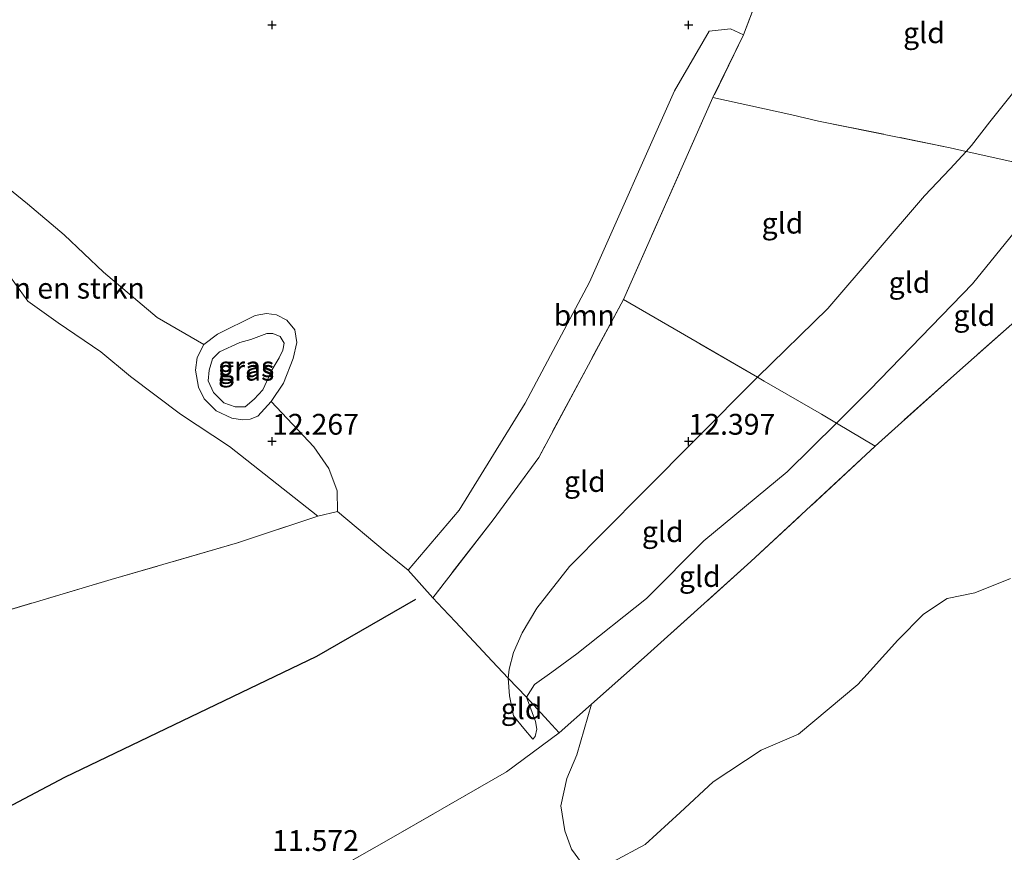
# Model space of a CAD drawing. Units: metres. Extents: x 199990 to 208699, y 431248 to 437501.
# Drawn here: x 202370 to 202488, y 432401 to 432501 of the extents above; entities that cross this region are included whole.
import ezdxf
from ezdxf.enums import TextEntityAlignment as Align

# ---------------------------------------------------------------- set-up
doc = ezdxf.new("R2010")
doc.units = ezdxf.units.M
doc.linetypes.add('IE-TERREINAFSCHEIDING', pattern=[10, 8, -2])
doc.layers.get('0').update_dxf_attribs({"lineweight": 25})
for name, color, linetype, lineweight in [('B-ME-GR-BOMENSTRUIKEN-GV-B6', 93, 'Continuous', 18), ('B-ME-GR-BOOM-GV-B6', 93, 'Continuous', 18), ('B-ME-GW-GRONDWERKLIJN-L-B1', 10, 'Continuous', 25), ('B-ME-GW-HOOGTEPUNT-S-B1', 10, 'Continuous', 25), ('B-ME-GW-KRUINLIJN-L-B1', 93, 'Continuous', 18), ('B-ME-GW-TEENLIJN-L-B1', 93, 'Continuous', 18), ('B-ME-IE-GRASLAND-GV-B6', 93, 'Continuous', 18), ('B-ME-IE-GRONDWERKLIJN-GROND_INGERICHT-GV-B6', 253, 'Continuous', 18), ('B-ME-IE-TERREINAFSCHEIDING-DOORGANG-L-B1', 8, 'IE-TERREINAFSCHEIDING-KUNSTMATIG-OPEN', 18), ('B-ME-IE-TERREINAFSCHEIDING-RASTERHEKWERK-L-B1', 8, 'IE-TERREINAFSCHEIDING', 18), ('B-ME-OG-WATER-GV-B6', 153, 'Continuous', 18)]:
    doc.layers.add(name, color=color, linetype=linetype, lineweight=lineweight)
doc.styles.add('NLCS-ISO', font='NLCS-ISO.TTF')
doc.linetypes.add('IE-TERREINAFSCHEIDING-KUNSTMATIG-OPEN', pattern='A,7,-1.5,[67,NLCS.SHX,S=0.75,R=0,X=0,Y=0],-1.5', length=10)

# ---------------------------------------------------------------- blocks, each defined once
blk = doc.blocks.new('hoogtepunt')
for p, q in [((-0.5, 0), (0.5, 0)), ((0, 0.5), (0, -0.5))]:
    blk.add_line(p, q)

msp = doc.modelspace()

# ---------------------------------------------------------------- linework, layer by layer
at = {"layer": 'B-ME-GR-BOMENSTRUIKEN-GV-B6'}
msp.add_polyline3d([(202367.63, 432480.94, 13.31), (202370.63, 432478.52, 13.13), (202375.02, 432474.77, 12.98), (202379.74, 432470.31, 12.77), (202386.19, 432464.84, 12.56), (202391.78, 432461.63, 12.42), (202391.01, 432460.05, 12.42), (202390.81, 432458.55, 12.42), (202391.16, 432456.5, 12.42), (202391.83, 432455.07, 12.42), (202393.27, 432453.65, 12.42), (202395.14, 432452.77, 12.42), (202396.42, 432452.55, 12.42), (202397.36, 432452.66, 12.42), (202398.29, 432453.02, 12.42), (202399.89, 432454.78, 12.42), (202405, 432449.33, 12.51), (202406.82, 432446.71, 12.69), (202407.8, 432444.02, 12.98), (202407.84, 432441.57, 13.69), (202405.48, 432440.99, 13.81), (202394.86, 432449.38, 13.01), (202389.01, 432453.24, 13.01), (202382.97, 432457.77, 13.47), (202379.41, 432460.74, 13.36), (202374.32, 432464.22, 13.24), (202370.66, 432466.83, 13.09), (202368.6, 432469.72, 13.07)], dxfattribs=at)
at = {"layer": 'B-ME-GR-BOOM-GV-B6'}
for points in [[(202442.17, 432467.04, 13.32), (202432.01, 432448.06, 13.25), (202426.53, 432440.55, 13.26), (202419.28, 432431.18, 13.5), (202416.33, 432434.5, 13.83), (202422.45, 432441.7, 13.53), (202430.37, 432454.56, 13.49), (202438.1, 432469.09, 13.36), (202448.33, 432492.1, 13.48), (202452.49, 432499.27, 13.89), (202455.02, 432499.53, 13.91), (202456.59, 432498.82, 13.91), (202452.93, 432491.27, 13.61), (202442.17, 432467.04, 13.32)], [(202488.64, 432433.5, 10.63), (202484.39, 432431.79, 10.63), (202481.06, 432431.1, 10.63), (202478.2, 432429.23, 10.63), (202475.12, 432426.09, 10.63), (202470.34, 432420.78, 10.63), (202463.21, 432414.82, 10.63), (202458.71, 432412.89, 10.63), (202452.97, 432409.07, 10.63), (202448.99, 432405.39, 10.63), (202444.78, 432401.57, 10.63), (202440.91, 432399.48, 10.63), (202437.15, 432399.37, 10.63), (202435.94, 432401.01, 10.65), (202435.15, 432403.21, 10.66), (202434.66, 432406.21, 10.71), (202435.38, 432409.47, 10.73), (202436.57, 432412.32, 10.76), (202438.35, 432418.43, 10.9), (202444.68, 432424.03, 10.78), (202457.47, 432435.53, 10.82), (202472.42, 432449.42, 10.78), (202481.86, 432457.9, 10.78), (202498.26, 432472.44, 10.86)]]:
    msp.add_polyline3d(points, dxfattribs=at)
at = {"layer": 'B-ME-GW-GRONDWERKLIJN-L-B1'}
msp.add_polyline3d([(202287.7, 432364.7, 13.61), (202319.77, 432380.81, 13.58), (202347.38, 432395.01, 13.66), (202375.11, 432409.66, 13.61), (202405.38, 432424.19, 13.51), (202417.26, 432431.02, 13.52)], dxfattribs=at)
at = {"layer": 'B-ME-GW-KRUINLIJN-L-B1'}
for points in [[(202505.37, 432507.62, 13.69), (202504.89, 432506.26, 13.48), (202503.94, 432505.55, 13.38), (202501.61, 432503.88, 13.32), (202498.26, 432500.99, 13.22), (202491.91, 432495.28, 12.78), (202490.04, 432493.17, 12.75), (202486.16, 432488.36, 12.54), (202483.96, 432485.51, 12.51), (202483.32, 432484.81, 12.49), (202481.4, 432482.72, 12.46), (202478.34, 432479.47, 12.39), (202466.72, 432465.93, 12.25), (202458.26, 432457.69, 12.51), (202457.86, 432457.3, 12.26), (202444.42, 432443.75, 12.15), (202435.71, 432434.94, 12.12), (202431.79, 432429.95, 11.9), (202430.04, 432426.99, 11.68), (202428.97, 432424.63, 11.64), (202428.46, 432422.6, 11.58), (202428.34, 432421.55, 11.52)], [(202393.42, 432462.84, 12.42), (202391.78, 432461.63, 12.42), (202391.01, 432460.05, 12.42), (202390.81, 432458.55, 12.42), (202391.16, 432456.5, 12.42), (202391.83, 432455.07, 12.42), (202393.27, 432453.65, 12.42), (202395.14, 432452.77, 12.42), (202396.42, 432452.55, 12.42), (202397.36, 432452.66, 12.42), (202398.29, 432453.02, 12.42), (202399.89, 432454.78, 12.42), (202401.38, 432456.99, 12.42), (202402.53, 432459.95, 12.42), (202402.95, 432461.84, 12.42), (202402.71, 432463.38, 12.42), (202401.78, 432464.55, 12.42), (202400.51, 432465.16, 12.42), (202399.33, 432465.35, 12.42), (202397.95, 432465.08, 12.42), (202393.42, 432462.84, 12.42)], [(202428.34, 432421.55, 11.52), (202428.48, 432419.42, 11.32), (202428.97, 432417, 11.25), (202430.22, 432415.49, 11.07), (202431.29, 432414.22, 10.97)]]:
    msp.add_polyline3d(points, dxfattribs=at)
at = {"layer": 'B-ME-GW-TEENLIJN-L-B1'}
for points in [[(202431.29, 432414.22, 10.97), (202431.6, 432414.52, 10.89), (202431.78, 432415.43, 10.89), (202431.62, 432416.33, 10.91), (202430.54, 432419.24, 10.9), (202431.49, 432420.77, 10.79), (202433.59, 432422.25, 10.79), (202436.58, 432424.46, 10.75), (202444.94, 432431.11, 10.82), (202451.84, 432438.04, 10.99), (202461.85, 432446.33, 10.92), (202467.75, 432452.18, 10.89), (202471.77, 432456.18, 10.77), (202484.1, 432468.91, 10.93), (202492.89, 432479.76, 11.28), (202494.75, 432482.26, 11.24), (202497.28, 432485.64, 11.18), (202500.25, 432488.72, 11.18), (202508.87, 432495.83, 11.89), (202519.14, 432501.53, 12.02), (202532.28, 432508.88, 11.43)], [(202397.42, 432462.22, 11.76), (202396.12, 432461.84, 11.76), (202393.66, 432460.75, 11.76), (202392.82, 432459.89, 11.76), (202392.45, 432458.52, 11.76), (202392.33, 432457.26, 11.76), (202392.97, 432455.85, 11.76), (202394.2, 432454.61, 11.76), (202395.54, 432454.12, 11.76), (202396.76, 432454.14, 11.76), (202397.83, 432455.05, 11.76), (202398.9, 432456.17, 11.76), (202400.02, 432458.63, 11.76), (202400.86, 432460.01, 11.76), (202401.28, 432460.94, 11.76), (202401.44, 432461.79, 11.76), (202400.98, 432462.59, 11.76), (202400.09, 432462.93, 11.76), (202399.36, 432462.94, 11.76), (202397.42, 432462.22, 11.76)]]:
    msp.add_polyline3d(points, dxfattribs=at)
at = {"layer": 'B-ME-IE-GRASLAND-GV-B6'}
for points in [[(202399.89, 432454.78, 12.42), (202398.29, 432453.02, 12.42), (202397.36, 432452.66, 12.42), (202396.42, 432452.55, 12.42), (202395.14, 432452.77, 12.42), (202393.27, 432453.65, 12.42), (202391.83, 432455.07, 12.42), (202391.16, 432456.5, 12.42), (202390.81, 432458.55, 12.42), (202391.01, 432460.05, 12.42), (202391.78, 432461.63, 12.42), (202393.42, 432462.84, 12.42), (202397.95, 432465.08, 12.42), (202399.33, 432465.35, 12.42), (202400.51, 432465.16, 12.42), (202401.78, 432464.55, 12.42), (202402.71, 432463.38, 12.42), (202402.95, 432461.84, 12.42), (202402.53, 432459.95, 12.42), (202401.38, 432456.99, 12.42), (202399.89, 432454.78, 12.42)], [(202397.42, 432462.22, 11.76), (202396.12, 432461.84, 11.76), (202393.66, 432460.75, 11.76), (202392.82, 432459.89, 11.76), (202392.45, 432458.52, 11.76), (202392.33, 432457.26, 11.76), (202392.97, 432455.85, 11.76), (202394.2, 432454.61, 11.76), (202395.54, 432454.12, 11.76), (202396.76, 432454.14, 11.76), (202397.83, 432455.05, 11.76), (202398.9, 432456.17, 11.76), (202400.02, 432458.63, 11.76), (202400.86, 432460.01, 11.76), (202401.28, 432460.94, 11.76), (202401.44, 432461.79, 11.76), (202400.98, 432462.59, 11.76), (202400.09, 432462.93, 11.76), (202399.36, 432462.94, 11.76), (202397.42, 432462.22, 11.76)], [(202396.76, 432454.14, 11.76), (202395.54, 432454.12, 11.76), (202394.2, 432454.61, 11.76), (202392.97, 432455.85, 11.76), (202392.33, 432457.26, 11.76), (202392.45, 432458.52, 11.76), (202392.82, 432459.89, 11.76), (202393.66, 432460.75, 11.76), (202396.12, 432461.84, 11.76), (202397.42, 432462.22, 11.76), (202399.36, 432462.94, 11.76), (202400.09, 432462.93, 11.76), (202400.98, 432462.59, 11.76), (202401.44, 432461.79, 11.76), (202401.28, 432460.94, 11.76), (202400.86, 432460.01, 11.76), (202400.02, 432458.63, 11.76), (202398.9, 432456.17, 11.76), (202397.83, 432455.05, 11.76), (202396.76, 432454.14, 11.76)], [(202395.2, 432391.46, 11.27), (202414.02, 432402.14, 11.21), (202428.12, 432410.29, 11.13), (202434.45, 432414.98, 10.97), (202438.35, 432418.43, 10.9), (202436.57, 432412.32, 10.76), (202435.38, 432409.47, 10.73), (202434.66, 432406.21, 10.71), (202435.15, 432403.21, 10.66), (202435.94, 432401.01, 10.65), (202437.15, 432399.37, 10.63)]]:
    msp.add_polyline3d(points, dxfattribs=at)
at = {"layer": 'B-ME-IE-GRONDWERKLIJN-GROND_INGERICHT-GV-B6'}
for points in [[(202490.04, 432493.17, 12.75), (202486.16, 432488.36, 12.54), (202483.96, 432485.51, 12.51), (202483.32, 432484.81, 12.49), (202481.41, 432485.25, 12.92), (202465.62, 432488.46, 13.36), (202462.41, 432489.22, 13.48), (202452.93, 432491.27, 13.61), (202456.59, 432498.82, 13.91), (202459, 432505.16, 13.83), (202462.2, 432505.25, 13.88), (202462.2, 432505.35, 14.42), (202463.44, 432508.77, 14.21), (202475.04, 432508.11, 14.03)], [(202459, 432505.16, 13.83), (202456.59, 432498.82, 13.91), (202455.02, 432499.53, 13.91), (202452.49, 432499.27, 13.89), (202448.33, 432492.1, 13.48), (202438.1, 432469.09, 13.36), (202430.37, 432454.56, 13.49), (202422.45, 432441.7, 13.53), (202416.33, 432434.5, 13.83), (202413.55, 432436.77, 13.87), (202407.84, 432441.57, 13.69), (202407.8, 432444.02, 12.98), (202406.82, 432446.71, 12.69), (202405, 432449.33, 12.51), (202399.89, 432454.78, 12.42), (202401.38, 432456.99, 12.42), (202402.53, 432459.95, 12.42), (202402.95, 432461.84, 12.42), (202402.71, 432463.38, 12.42), (202401.78, 432464.55, 12.42), (202400.51, 432465.16, 12.42), (202399.33, 432465.35, 12.42), (202397.95, 432465.08, 12.42), (202393.42, 432462.84, 12.42), (202391.78, 432461.63, 12.42), (202386.19, 432464.84, 12.56), (202379.74, 432470.31, 12.77), (202375.02, 432474.77, 12.98), (202370.63, 432478.52, 13.13), (202367.63, 432480.94, 13.31)], [(202488.58, 432483.62, 12.03), (202483.32, 432484.81, 12.49), (202483.96, 432485.51, 12.51), (202486.16, 432488.36, 12.54), (202490.04, 432493.17, 12.75)], [(202462.41, 432489.22, 13.48), (202465.62, 432488.46, 13.36), (202481.41, 432485.25, 12.92), (202483.32, 432484.81, 12.49), (202481.4, 432482.72, 12.46), (202478.34, 432479.47, 12.39), (202466.72, 432465.93, 12.25), (202458.26, 432457.69, 12.51), (202448.28, 432463.5, 13.04), (202442.17, 432467.04, 13.32), (202452.93, 432491.27, 13.61), (202462.41, 432489.22, 13.48)], [(202494.75, 432482.26, 11.24), (202492.89, 432479.76, 11.28), (202484.1, 432468.91, 10.93), (202471.77, 432456.18, 10.77), (202467.75, 432452.18, 10.89), (202465.97, 432453.24, 11.36), (202459.08, 432457.21, 12.46), (202458.26, 432457.69, 12.51), (202466.72, 432465.93, 12.25), (202478.34, 432479.47, 12.39), (202481.4, 432482.72, 12.46), (202483.32, 432484.81, 12.49), (202488.58, 432483.62, 12.03), (202494.75, 432482.26, 11.24)], [(202496.85, 432481.78, 11.34), (202498.26, 432472.44, 10.86), (202481.86, 432457.9, 10.78), (202472.42, 432449.42, 10.78), (202467.75, 432452.18, 10.89), (202471.77, 432456.18, 10.77), (202484.1, 432468.91, 10.93), (202492.89, 432479.76, 11.28), (202494.75, 432482.26, 11.24), (202496.85, 432481.78, 11.34)], [(202368.6, 432469.72, 13.07), (202370.66, 432466.83, 13.09), (202374.32, 432464.22, 13.24), (202379.41, 432460.74, 13.36), (202382.97, 432457.77, 13.47), (202389.01, 432453.24, 13.01), (202394.86, 432449.38, 13.01), (202405.48, 432440.99, 13.81)], [(202458.26, 432457.69, 12.51), (202457.86, 432457.3, 12.26), (202444.42, 432443.75, 12.15), (202435.71, 432434.94, 12.12), (202431.79, 432429.95, 11.9), (202430.04, 432426.99, 11.68), (202428.97, 432424.63, 11.64), (202428.46, 432422.6, 11.58), (202428.34, 432421.55, 11.52), (202426.42, 432423.58, 12.11), (202422.02, 432428.3, 13.08), (202420.48, 432429.92, 13.32), (202419.28, 432431.18, 13.5), (202426.53, 432440.55, 13.26), (202432.01, 432448.06, 13.25), (202442.17, 432467.04, 13.32), (202448.28, 432463.5, 13.04), (202458.26, 432457.69, 12.51)], [(202467.75, 432452.18, 10.89), (202461.85, 432446.33, 10.92), (202451.84, 432438.04, 10.99), (202444.94, 432431.11, 10.82), (202436.58, 432424.46, 10.75), (202433.59, 432422.25, 10.79), (202431.49, 432420.77, 10.79), (202430.54, 432419.24, 10.9), (202428.34, 432421.55, 11.52), (202428.46, 432422.6, 11.58), (202428.97, 432424.63, 11.64), (202430.04, 432426.99, 11.68), (202431.79, 432429.95, 11.9), (202435.71, 432434.94, 12.12), (202444.42, 432443.75, 12.15), (202457.86, 432457.3, 12.26), (202458.26, 432457.69, 12.51), (202459.08, 432457.21, 12.46), (202465.97, 432453.24, 11.36), (202467.75, 432452.18, 10.89)], [(202472.42, 432449.42, 10.78), (202457.47, 432435.53, 10.82), (202444.68, 432424.03, 10.78), (202438.35, 432418.43, 10.9), (202434.45, 432414.98, 10.97), (202433.15, 432416.4, 10.74), (202430.54, 432419.24, 10.9), (202431.49, 432420.77, 10.79), (202433.59, 432422.25, 10.79), (202436.58, 432424.46, 10.75), (202444.94, 432431.11, 10.82), (202451.84, 432438.04, 10.99), (202461.85, 432446.33, 10.92), (202467.75, 432452.18, 10.89), (202472.42, 432449.42, 10.78)], [(202293.61, 432390.14, 13.88), (202296.68, 432403.31, 13.8), (202298.02, 432409.07, 13.36), (202316.47, 432414.46, 13.51), (202334.27, 432419.8, 13.51), (202358.12, 432426.66, 13.55), (202380.68, 432433.38, 13.77), (202395.82, 432437.78, 13.9), (202405.48, 432440.99, 13.81), (202407.84, 432441.57, 13.69), (202413.55, 432436.77, 13.87), (202416.33, 432434.5, 13.83)], [(202405.48, 432440.99, 13.81), (202395.82, 432437.78, 13.9), (202380.68, 432433.38, 13.77), (202358.12, 432426.66, 13.55)], [(202416.33, 432434.5, 13.83), (202419.28, 432431.18, 13.5), (202420.48, 432429.92, 13.32), (202422.02, 432428.3, 13.08), (202426.42, 432423.58, 12.11), (202428.34, 432421.55, 11.52), (202428.48, 432419.42, 11.32), (202428.97, 432417, 11.25), (202430.22, 432415.49, 11.07), (202431.29, 432414.22, 10.97), (202431.6, 432414.52, 10.89), (202431.78, 432415.43, 10.89), (202431.62, 432416.33, 10.91), (202430.54, 432419.24, 10.9), (202433.15, 432416.4, 10.74), (202434.45, 432414.98, 10.97), (202428.12, 432410.29, 11.13), (202414.02, 432402.14, 11.21), (202395.2, 432391.46, 11.27)], [(202430.54, 432419.24, 10.9), (202431.62, 432416.33, 10.91), (202431.78, 432415.43, 10.89), (202431.6, 432414.52, 10.89), (202431.29, 432414.22, 10.97), (202430.22, 432415.49, 11.07), (202428.97, 432417, 11.25), (202428.48, 432419.42, 11.32), (202428.34, 432421.55, 11.52), (202430.54, 432419.24, 10.9)]]:
    msp.add_polyline3d(points, dxfattribs=at)
at = {"layer": 'B-ME-IE-TERREINAFSCHEIDING-DOORGANG-L-B1'}
msp.add_line((202462.41, 432489.22, 13.48), (202465.62, 432488.46, 13.36), dxfattribs=at)
at = {"layer": 'B-ME-IE-TERREINAFSCHEIDING-RASTERHEKWERK-L-B1'}
msp.add_line((202452.93, 432491.27, 13.61), (202462.41, 432489.22, 13.48), dxfattribs=at)
for points in [[(202459, 432505.16, 13.83), (202456.59, 432498.82, 13.91), (202452.93, 432491.27, 13.61), (202442.17, 432467.04, 13.32), (202432.01, 432448.06, 13.25), (202426.53, 432440.55, 13.26), (202419.28, 432431.18, 13.5)], [(202465.62, 432488.46, 13.36), (202481.41, 432485.25, 12.92), (202483.32, 432484.81, 12.49), (202488.58, 432483.62, 12.03), (202494.75, 432482.26, 11.24), (202496.85, 432481.78, 11.34), (202498.26, 432472.44, 10.86), (202481.86, 432457.9, 10.78), (202472.42, 432449.42, 10.78), (202467.75, 432452.18, 10.89), (202465.97, 432453.24, 11.36), (202459.08, 432457.21, 12.46), (202458.26, 432457.69, 12.51), (202448.28, 432463.5, 13.04), (202442.17, 432467.04, 13.32)], [(202434.45, 432414.98, 10.97), (202438.35, 432418.43, 10.9), (202444.68, 432424.03, 10.78), (202457.47, 432435.53, 10.82), (202472.42, 432449.42, 10.78)], [(202428.34, 432421.55, 11.52), (202426.42, 432423.58, 12.11), (202422.02, 432428.3, 13.08), (202420.48, 432429.92, 13.32), (202419.28, 432431.18, 13.5), (202416.33, 432434.5, 13.83), (202413.55, 432436.77, 13.87), (202407.84, 432441.57, 13.69), (202405.48, 432440.99, 13.81), (202395.82, 432437.78, 13.9), (202380.68, 432433.38, 13.77), (202358.12, 432426.66, 13.55), (202334.27, 432419.8, 13.51), (202316.47, 432414.46, 13.51), (202298.02, 432409.07, 13.36)], [(202428.34, 432421.55, 11.52), (202430.54, 432419.24, 10.9), (202433.15, 432416.4, 10.74), (202434.45, 432414.98, 10.97)], [(202434.45, 432414.98, 10.97), (202428.12, 432410.29, 11.13), (202414.02, 432402.14, 11.21), (202395.2, 432391.46, 11.27), (202374.7, 432380.33, 11.27), (202356.85, 432370.63, 11.23), (202341.22, 432362.22, 11.28), (202317.18, 432350.02, 11.34), (202291.27, 432336.97, 11.44), (202270.86, 432326.46, 11.17)]]:
    msp.add_polyline3d(points, dxfattribs=at)
at = {"layer": 'B-ME-OG-WATER-GV-B6'}
msp.add_polyline3d([(202440.91, 432399.48, 10.63), (202444.78, 432401.57, 10.63), (202448.99, 432405.39, 10.63), (202452.97, 432409.07, 10.63), (202458.71, 432412.89, 10.63), (202463.21, 432414.82, 10.63), (202470.34, 432420.78, 10.63), (202475.12, 432426.09, 10.63), (202478.2, 432429.23, 10.63), (202481.06, 432431.1, 10.63), (202484.39, 432431.79, 10.63), (202488.64, 432433.5, 10.63)], dxfattribs=at)

# ---------------------------------------------------------------- block references
at = {"layer": 'B-ME-GW-HOOGTEPUNT-S-B1', "rotation": 90}
for p in [(202399.99, 432500, 14.09), (202399.99, 432500, 14.09), (202450, 432500, 14.05), (202450, 432500, 14.05), (202400, 432450, 12.27), (202400, 432450, 12.27), (202450, 432450, 12.4), (202450, 432450, 12.4)]:
    msp.add_blockref('hoogtepunt', p, dxfattribs=at)

# ---------------------------------------------------------------- texts
at = {"layer": 'B-ME-GR-BOMENSTRUIKEN-GV-B6', "ltscale": 0.2, "style": 'NLCS-ISO'}
msp.add_text('bmn en strkn', height=2.5, dxfattribs=at).set_placement((202374.2, 432468.38), align=Align.MIDDLE_CENTER)
at = {"layer": 'B-ME-GR-BOOM-GV-B6', "ltscale": 0.2, "style": 'NLCS-ISO'}
msp.add_text('bmn', height=2.5, dxfattribs=at).set_placement((202437.48, 432465.12), align=Align.MIDDLE_CENTER)
at = {"layer": 'B-ME-GW-HOOGTEPUNT-S-B1', "ltscale": 0.2, "style": 'NLCS-ISO'}
for s, p in [('12.267', (202400, 432450, 12.27)), ('12.267', (202400, 432450, 12.27)), ('12.397', (202450, 432450, 12.4)), ('12.397', (202450, 432450, 12.4)), ('11.572', (202400, 432400, 11.57)), ('11.572', (202400, 432400, 11.57))]:
    msp.add_text(s, height=2.5, dxfattribs=at).set_placement(p, align=Align.BOTTOM_LEFT)
at = {"layer": 'B-ME-IE-GRASLAND-GV-B6', "ltscale": 0.2, "style": 'NLCS-ISO'}
for p in [(202396.88, 432458.95), (202396.88, 432458.53), (202396.88, 432458.53)]:
    msp.add_text('gras', height=2.5, dxfattribs=at).set_placement(p, align=Align.MIDDLE_CENTER)
at = {"layer": 'B-ME-IE-GRONDWERKLIJN-GROND_INGERICHT-GV-B6', "ltscale": 0.2, "style": 'NLCS-ISO'}
for p in [(202478.27, 432499.06), (202461.28, 432476.19), (202476.53, 432469.07), (202484.31, 432465.1), (202437.55, 432445.16), (202446.9, 432439.13), (202451.35, 432433.75), (202429.95, 432417.87)]:
    msp.add_text('gld', height=2.5, dxfattribs=at).set_placement(p, align=Align.MIDDLE_CENTER)

doc.saveas('drawing.dxf')
